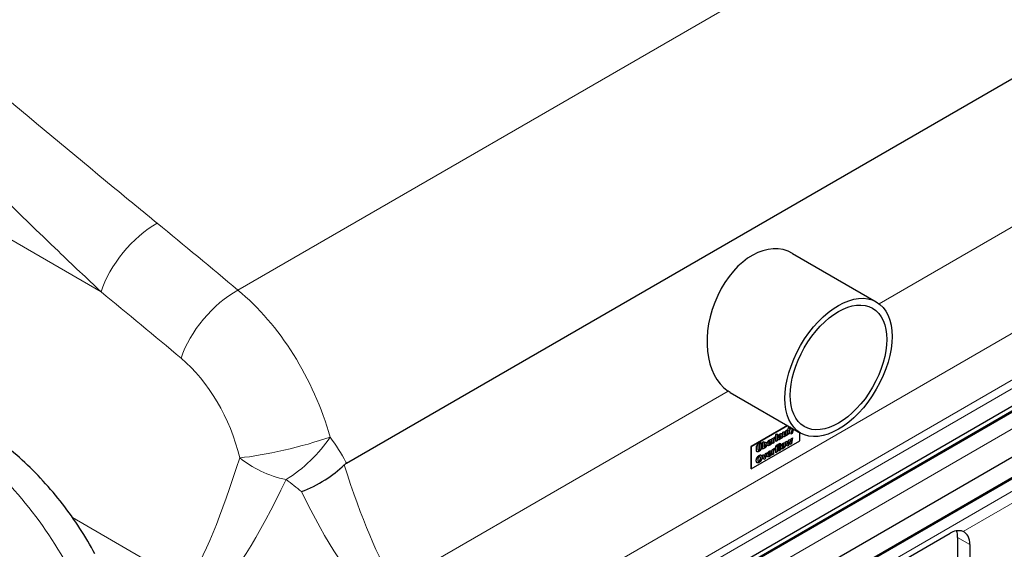
# Model space of a CAD drawing. Units: millimetres. Extents: x 0 to 89523, y -3276 to 11880.
# Drawn here: x 4047 to 4762, y 5209 to 5593 of the extents above; entities that cross this region are included whole.
import ezdxf

# ---------------------------------------------------------------- set-up
doc = ezdxf.new("R2010")
doc.units = ezdxf.units.MM
doc.header["$LTSCALE"] = 40
doc.layers.add('Sichtbar (ISO)', color=7, linetype='Continuous', lineweight=25)
doc.layers.add('Tangential', color=7, linetype='Continuous', lineweight=9, true_color=0xbfbfbf)

msp = doc.modelspace()

# ---------------------------------------------------------------- linework, layer by layer
at = {"layer": 'Sichtbar (ISO)'}
for p, q in [((4284.59, 5271.3), (4868.51, 5608.43)), ((4608.58, 5423.49), (4669.36, 5388.39)), ((4318.9, 5053.45), (4867.39, 5370.12)), ((4323.35, 5052.64), (4872.39, 5369.63)), ((4323.35, 5051.82), (4872.39, 5368.81)), ((4325.1, 5020.1), (4874.15, 5337.09)), ((4323.35, 5004.26), (4872.39, 5321.25)), ((4563.27, 5322.63), (4614.36, 5293.13)), ((4323.35, 5003.44), (4872.39, 5320.43)), ((4578.44, 5283.48), (4604.76, 5298.68)), ((4604.83, 5298.64), (4578.51, 5283.44)), ((4596.35, 5292.07), (4597.35, 5292.65)), ((4596.35, 5286.96), (4596.35, 5292.07)), ((4597.28, 5292.61), (4597.28, 5287.57)), ((4597.35, 5292.65), (4597.35, 5287.53)), ((4600.8, 5292.11), (4600.8, 5289.6)), ((4600.86, 5292.08), (4600.86, 5289.56)), ((4601.58, 5293.67), (4602.58, 5294.25)), ((4601.58, 5291.27), (4601.58, 5293.67)), ((4602.52, 5294.22), (4602.52, 5292.45)), ((4602.58, 5294.25), (4602.58, 5292.42)), ((4603.58, 5294.83), (4604.57, 5295.4)), ((4603.58, 5292.21), (4603.58, 5294.83)), ((4604.51, 5295.36), (4604.51, 5291.74)), ((4604.57, 5295.4), (4604.57, 5291.71)), ((4605.01, 5295.66), (4605.41, 5295.89)), ((4605.01, 5294.85), (4605.01, 5295.66)), ((4605.35, 5295.12), (4605.01, 5294.93)), ((4605.41, 5295.08), (4605.01, 5294.85)), ((4605.35, 5295.12), (4605.41, 5295.08)), ((4605.41, 5295.89), (4605.41, 5295.99)), ((4605.41, 5292.19), (4605.41, 5295.08)), ((4606.35, 5292.8), (4605.41, 5292.26)), ((4606.41, 5292.77), (4605.41, 5292.19)), ((4606.31, 5296.51), (4606.31, 5296.48)), ((4606.31, 5296.48), (4606.38, 5296.44)), ((4607.11, 5296.13), (4606.35, 5295.7)), ((4606.35, 5295.7), (4606.35, 5292.8)), ((4606.35, 5295.7), (4606.41, 5295.66)), ((4606.35, 5292.8), (4606.41, 5292.77)), ((4606.38, 5296.44), (4607.17, 5296.9)), ((4606.38, 5296.47), (4606.38, 5296.44)), ((4607.17, 5296.1), (4606.41, 5295.66)), ((4606.41, 5295.66), (4606.41, 5292.77)), ((4607.11, 5296.86), (4607.11, 5296.13)), ((4607.11, 5296.13), (4607.17, 5296.1)), ((4607.17, 5296.9), (4607.17, 5296.1)), ((4607.52, 5292.34), (4608.51, 5296.51)), ((4608.34, 5292.82), (4607.52, 5292.34)), ((4608.28, 5292.85), (4607.54, 5292.43)), ((4609.07, 5296.19), (4608.28, 5292.85)), ((4608.28, 5292.85), (4608.34, 5292.82)), ((4609.13, 5296.15), (4608.34, 5292.82)), ((4613.86, 5287.53), (4613.86, 5293.42)), ((4578.51, 5267.11), (4613.86, 5287.53)), ((4583.01, 5285.6), (4583.83, 5286.07)), ((4583.01, 5284.7), (4583.01, 5285.6)), ((4583.76, 5285.21), (4583.01, 5284.78)), ((4583.83, 5285.17), (4583.01, 5284.7)), ((4583.76, 5286.03), (4583.76, 5285.21)), ((4583.76, 5285.21), (4583.83, 5285.17)), ((4583.83, 5286.07), (4583.83, 5285.17)), ((4584.38, 5286.39), (4585.2, 5286.86)), ((4584.38, 5285.49), (4584.38, 5286.39)), ((4585.14, 5286), (4584.38, 5285.57)), ((4585.2, 5285.97), (4584.38, 5285.49)), ((4584.84, 5285.21), (4585.91, 5285.83)), ((4584.84, 5282.16), (4584.84, 5285.21)), ((4585.14, 5286.83), (4585.14, 5286)), ((4585.14, 5286), (4585.2, 5285.97)), ((4585.2, 5286.86), (4585.2, 5285.97)), ((4585.84, 5285.79), (4585.84, 5282.74)), ((4585.91, 5285.83), (4585.91, 5282.7)), ((4586.67, 5286.48), (4587.67, 5287.06)), ((4586.67, 5281.37), (4586.67, 5286.48)), ((4587.6, 5287.02), (4587.6, 5285.29)), ((4587.6, 5285.29), (4587.67, 5285.25)), ((4587.67, 5287.06), (4587.67, 5285.25)), ((4588.52, 5285.24), (4588.59, 5285.21)), ((4593.24, 5286.86), (4591.05, 5285.6)), ((4591.05, 5286.29), (4591.11, 5286.26)), ((4591.05, 5285.6), (4591.12, 5285.56)), ((4591.11, 5286.26), (4592.32, 5286.96)), ((4593.31, 5286.83), (4591.12, 5285.56)), ((4591.27, 5285.11), (4591.33, 5285.07)), ((4592.09, 5287.48), (4592.15, 5287.45)), ((4592.68, 5284.92), (4592.75, 5284.88)), ((4593.14, 5286.26), (4593.25, 5286.33)), ((4593.18, 5286.29), (4593.18, 5285.41)), ((4593.18, 5285.41), (4593.25, 5285.37)), ((4593.24, 5287.28), (4593.24, 5286.86)), ((4593.24, 5286.86), (4593.31, 5286.83)), ((4593.25, 5286.33), (4593.25, 5285.37)), ((4593.31, 5287.24), (4593.31, 5286.83)), ((4593.82, 5289.19), (4594.82, 5289.77)), ((4593.82, 5285.5), (4593.82, 5289.19)), ((4594.75, 5286.11), (4593.82, 5285.57)), ((4594.82, 5286.07), (4593.82, 5285.5)), ((4594.75, 5289.73), (4594.75, 5289.27)), ((4594.75, 5289.27), (4594.82, 5289.24)), ((4594.75, 5288.58), (4594.75, 5286.11)), ((4594.75, 5288.58), (4594.82, 5288.55)), ((4594.75, 5286.11), (4594.82, 5286.07)), ((4594.82, 5289.77), (4594.82, 5289.24)), ((4594.82, 5288.55), (4594.82, 5286.07)), ((4595.9, 5289.38), (4595.82, 5289.33)), ((4595.82, 5289.33), (4595.89, 5289.29)), ((4595.97, 5289.34), (4595.89, 5289.29)), ((4595.9, 5290.4), (4595.9, 5289.38)), ((4595.9, 5289.38), (4595.97, 5289.34)), ((4595.97, 5290.43), (4595.97, 5289.34)), ((4597.28, 5287.57), (4596.35, 5287.03)), ((4597.35, 5287.53), (4596.35, 5286.96)), ((4597.28, 5287.57), (4597.35, 5287.53)), ((4598.14, 5290.71), (4598.14, 5291.61)), ((4598.16, 5290.8), (4598.14, 5290.79)), ((4598.22, 5290.76), (4598.14, 5290.71)), ((4598.16, 5290.8), (4598.22, 5290.76)), ((4598.2, 5285.06), (4598.2, 5284.28)), ((4598.27, 5285.08), (4598.27, 5284.25)), ((4598.45, 5285.22), (4599.45, 5285.8)), ((4598.45, 5280.11), (4598.45, 5285.22)), ((4598.9, 5289.34), (4598.97, 5289.3)), ((4599.09, 5290.21), (4599.16, 5290.17)), ((4599.39, 5285.76), (4599.39, 5280.72)), ((4599.41, 5288.85), (4599.47, 5288.81)), ((4599.45, 5285.8), (4599.45, 5280.68)), ((4599.71, 5291.76), (4599.77, 5291.73)), ((4599.81, 5290.76), (4599.87, 5290.72)), ((4599.81, 5289.42), (4599.87, 5289.38)), ((4599.87, 5289.96), (4599.87, 5290.72)), ((4600.8, 5289.6), (4599.87, 5289.07)), ((4600.86, 5289.56), (4599.87, 5288.99)), ((4599.87, 5288.99), (4599.87, 5289.38)), ((4599.88, 5291.42), (4599.88, 5291.44)), ((4600.8, 5289.6), (4600.86, 5289.56)), ((4601.96, 5285.03), (4602.03, 5284.99)), ((4602.59, 5291.72), (4602.66, 5291.69)), ((4602.66, 5291.65), (4602.72, 5291.61)), ((4603.47, 5286.7), (4604.52, 5287.31)), ((4604.4, 5283.54), (4603.47, 5286.7)), ((4603.51, 5291.58), (4603.58, 5291.54)), ((4604.51, 5291.74), (4603.58, 5291.2)), ((4604.57, 5291.71), (4603.58, 5291.13)), ((4603.58, 5291.13), (4603.58, 5291.54)), ((4604.47, 5287.28), (4604.95, 5285.18)), ((4604.51, 5291.74), (4604.57, 5291.71)), ((4604.52, 5287.31), (4605.01, 5285.14)), ((4604.95, 5285.18), (4605.01, 5285.14)), ((4605.01, 5285.14), (4605.62, 5287.94)), ((4605.96, 5286.9), (4605.4, 5284.19)), ((4606.02, 5286.87), (4605.46, 5284.15)), ((4605.62, 5287.94), (4606.5, 5288.45)), ((4605.96, 5286.9), (4606.02, 5286.87)), ((4606.59, 5284.8), (4606.02, 5286.87)), ((4606.46, 5288.42), (4607.01, 5286.37)), ((4606.5, 5288.45), (4607.07, 5286.33)), ((4607.58, 5285.45), (4606.57, 5284.87)), ((4607.65, 5285.41), (4606.59, 5284.8)), ((4607.01, 5286.37), (4607.07, 5286.33)), ((4607.07, 5286.33), (4607.56, 5289.06)), ((4607.56, 5289.06), (4608.58, 5289.65)), ((4608.5, 5289.6), (4607.58, 5285.45)), ((4607.58, 5285.45), (4607.65, 5285.41)), ((4608.58, 5289.65), (4607.65, 5285.41)), ((4578.51, 5283.44), (4578.44, 5283.48)), ((4578.44, 5267.15), (4578.44, 5283.48)), ((4578.51, 5283.44), (4578.51, 5267.11)), ((4582.35, 5283.78), (4583.42, 5284.39)), ((4582.35, 5280.65), (4582.35, 5283.78)), ((4583.36, 5284.35), (4583.36, 5281.37)), ((4583.42, 5284.39), (4583.42, 5281.33)), ((4583.56, 5280.67), (4583.63, 5280.64)), ((4587.56, 5281.96), (4586.67, 5281.44)), ((4587.62, 5281.92), (4586.67, 5281.37)), ((4587.6, 5282.16), (4587.56, 5281.96)), ((4587.56, 5281.96), (4587.62, 5281.92)), ((4587.6, 5284.68), (4587.67, 5284.64)), ((4587.6, 5284.68), (4587.6, 5282.83)), ((4587.6, 5282.83), (4587.67, 5282.79)), ((4587.6, 5282.16), (4587.67, 5282.13)), ((4587.67, 5282.13), (4587.62, 5281.92)), ((4587.67, 5284.64), (4587.67, 5282.79)), ((4588.17, 5275.42), (4588.82, 5278.24)), ((4589.76, 5278.78), (4588.63, 5274.51)), ((4589.84, 5278.83), (4588.7, 5274.47)), ((4588.82, 5278.24), (4589.84, 5278.83)), ((4590.92, 5278.15), (4590.99, 5278.12)), ((4593.12, 5278.73), (4590.93, 5277.46)), ((4590.99, 5278.12), (4592.2, 5278.82)), ((4593.18, 5278.69), (4590.99, 5277.42)), ((4591.96, 5279.34), (4592.02, 5279.31)), ((4593.01, 5278.12), (4593.12, 5278.19)), ((4593.06, 5278.15), (4593.06, 5277.27)), ((4593.12, 5279.14), (4593.12, 5278.73)), ((4593.12, 5278.73), (4593.18, 5278.69)), ((4593.12, 5278.19), (4593.12, 5277.23)), ((4593.18, 5279.11), (4593.18, 5278.69)), ((4593.69, 5281.05), (4594.69, 5281.63)), ((4593.69, 5277.36), (4593.69, 5281.05)), ((4594.63, 5277.97), (4593.69, 5277.43)), ((4594.69, 5277.93), (4593.69, 5277.36)), ((4594.63, 5281.59), (4594.63, 5281.13)), ((4594.63, 5281.13), (4594.69, 5281.1)), ((4594.63, 5280.44), (4594.63, 5277.97)), ((4594.63, 5280.44), (4594.69, 5280.41)), ((4594.63, 5277.97), (4594.69, 5277.93)), ((4594.69, 5281.63), (4594.69, 5281.1)), ((4594.69, 5280.41), (4594.69, 5277.93)), ((4595.78, 5281.24), (4595.69, 5281.19)), ((4595.69, 5281.19), (4595.76, 5281.15)), ((4595.84, 5281.2), (4595.76, 5281.15)), ((4595.78, 5282.26), (4595.78, 5281.24)), ((4595.78, 5281.24), (4595.84, 5281.2)), ((4595.84, 5282.29), (4595.84, 5281.2)), ((4595.9, 5282.33), (4596.3, 5282.56)), ((4595.9, 5281.53), (4595.9, 5282.33)), ((4596.23, 5281.79), (4595.9, 5281.6)), ((4596.3, 5281.76), (4595.9, 5281.53)), ((4596.23, 5281.79), (4596.3, 5281.76)), ((4596.3, 5282.56), (4596.3, 5282.66)), ((4596.3, 5278.86), (4596.3, 5281.76)), ((4597.23, 5279.47), (4596.3, 5278.93)), ((4597.3, 5279.44), (4596.3, 5278.86)), ((4597.2, 5283.18), (4597.2, 5283.15)), ((4597.2, 5283.15), (4597.26, 5283.11)), ((4597.99, 5282.81), (4597.23, 5282.37)), ((4597.23, 5282.37), (4597.23, 5279.47)), ((4597.23, 5282.37), (4597.3, 5282.33)), ((4597.23, 5279.47), (4597.3, 5279.44)), ((4597.26, 5283.11), (4598.06, 5283.57)), ((4597.26, 5283.14), (4597.26, 5283.11)), ((4598.06, 5282.77), (4597.3, 5282.33)), ((4597.3, 5282.33), (4597.3, 5279.44)), ((4597.99, 5283.53), (4597.99, 5282.81)), ((4597.99, 5282.81), (4598.06, 5282.77)), ((4598.06, 5283.57), (4598.06, 5282.77)), ((4598.2, 5284.28), (4598.13, 5284.24)), ((4598.13, 5284.24), (4598.19, 5284.2)), ((4598.27, 5284.25), (4598.19, 5284.2)), ((4598.2, 5284.28), (4598.27, 5284.25)), ((4599.39, 5280.72), (4598.45, 5280.18)), ((4599.45, 5280.68), (4598.45, 5280.11)), ((4599.39, 5280.72), (4599.45, 5280.68)), ((4601.13, 5284.48), (4601.19, 5284.44)), ((4601.17, 5282.63), (4601.23, 5282.59)), ((4605.4, 5284.19), (4604.38, 5283.6)), ((4605.46, 5284.15), (4604.4, 5283.54)), ((4605.4, 5284.19), (4605.46, 5284.15)), ((4583.5, 5275.25), (4583.56, 5275.21)), ((4583.58, 5272.68), (4583.64, 5272.64)), ((4584.74, 5276.07), (4584.8, 5276.04)), ((4586.47, 5276.88), (4587.52, 5277.49)), ((4587.61, 5273.84), (4586.47, 5276.88)), ((4587.47, 5277.46), (4588.11, 5275.46)), ((4587.52, 5277.49), (4588.17, 5275.42)), ((4588.63, 5274.51), (4587.58, 5273.9)), ((4588.7, 5274.47), (4587.61, 5273.84)), ((4588.11, 5275.46), (4588.17, 5275.42)), ((4588.63, 5274.51), (4588.7, 5274.47)), ((4590.93, 5277.46), (4590.99, 5277.42)), ((4591.14, 5276.97), (4591.2, 5276.93)), ((4592.56, 5276.78), (4592.62, 5276.75)), ((4593.06, 5277.27), (4593.12, 5277.23)), ((4578.51, 5267.11), (4578.44, 5267.15)), ((4468.35, 5073.52), (4722.91, 5220.49)), ((4728.42, 5217.31), (4728.42, 5143.82)), ((4737.32, 5212.16), (4737.32, 5138.68))]:
    msp.add_line(p, q, dxfattribs=at)
for centre, major_axis, ratio, start_param, end_param in [((4585.93, 5373.06), (18.5, 52.35), 0.666532, 6.159839, 9.251964), ((4714.27, 5209.14), (10, 17.32), 0.57735, 5.497787, 5.830535), ((4723.18, 5204), (10, 17.32), 0.57735, 5.497787, 6.363237)]:
    msp.add_ellipse(centre, major_axis=major_axis, ratio=ratio, start_param=start_param, end_param=end_param, dxfattribs=at)
for major_axis in [(-27.5, -47.63), (24.8, 42.95)]:
    msp.add_ellipse((4641.86, 5340.76), major_axis=major_axis, ratio=0.57735, dxfattribs=at)
for points, degree in [([(4563.27, 5322.63), (4562.74, 5322.94), (4562.21, 5323.27), (4561.7, 5323.61)], 3), ([(4598.14, 5291.61), (4598.29, 5291.74), (4598.95, 5292.25), (4599.28, 5292.45)], 2), ([(4599.28, 5292.45), (4600.11, 5292.93), (4600.86, 5292.73), (4600.86, 5292.08)], 2), ([(4600.56, 5292.8), (4600.8, 5292.63), (4600.8, 5292.11)], 2), ([(4602.52, 5292.45), (4602.52, 5292.17), (4602.54, 5291.82), (4602.59, 5291.72)], 2), ([(4602.58, 5292.42), (4602.58, 5292.13), (4602.61, 5291.78), (4602.66, 5291.69)], 2), ([(4603.06, 5291.69), (4603.17, 5291.75), (4603.46, 5292.03), (4603.58, 5292.21)], 2), ([(4606.83, 5297.42), (4606.53, 5297.24), (4606.31, 5296.86), (4606.31, 5296.51)], 2), ([(4606.9, 5297.38), (4606.6, 5297.2), (4606.38, 5296.82), (4606.38, 5296.47)], 2), ([(4606.89, 5297.45), (4606.86, 5297.43), (4606.83, 5297.42)], 2), ([(4606.95, 5297.41), (4606.93, 5297.39), (4606.9, 5297.38)], 2), ([(4588.13, 5285.18), (4587.99, 5285.1), (4587.73, 5284.85), (4587.6, 5284.68)], 2), ([(4587.67, 5285.25), (4587.89, 5285.6), (4588.34, 5286.13), (4588.64, 5286.3)], 2), ([(4588.19, 5285.14), (4588.06, 5285.07), (4587.79, 5284.82), (4587.67, 5284.64)], 2), ([(4588.52, 5285.24), (4588.38, 5285.33), (4588.13, 5285.18)], 2), ([(4588.78, 5284.46), (4588.78, 5285.01), (4588.49, 5285.32), (4588.19, 5285.14)], 2), ([(4589.74, 5285.11), (4589.74, 5284.23), (4588.97, 5282.7), (4588.39, 5282.36)], 2), ([(4589.8, 5285.08), (4589.8, 5284.19), (4589.03, 5282.66), (4588.46, 5282.33)], 2), ([(4588.64, 5286.3), (4589.2, 5286.62), (4589.8, 5285.97), (4589.8, 5285.08)], 2), ([(4590.12, 5285.19), (4590.12, 5286.09), (4591.02, 5287.69), (4591.83, 5288.16)], 2), ([(4591.99, 5284.34), (4591.09, 5283.82), (4590.12, 5284.26), (4590.12, 5285.19)], 2), ([(4591.69, 5287.41), (4591.4, 5287.24), (4591.07, 5286.65), (4591.05, 5286.29)], 2), ([(4591.75, 5287.38), (4591.46, 5287.21), (4591.13, 5286.61), (4591.11, 5286.26)], 2), ([(4591.12, 5285.56), (4591.13, 5285.31), (4591.29, 5285.07), (4591.42, 5285.04)], 2), ([(4591.42, 5285.04), (4591.55, 5285.01), (4591.89, 5285.12), (4592.1, 5285.24)], 2), ([(4592.09, 5287.48), (4591.95, 5287.56), (4591.69, 5287.41)], 2), ([(4592.32, 5286.96), (4592.32, 5287.32), (4592.04, 5287.54), (4591.75, 5287.38)], 2), ([(4591.83, 5288.16), (4592.56, 5288.58), (4593.31, 5288.09), (4593.31, 5287.24)], 2), ([(4592.68, 5284.92), (4592.52, 5284.78), (4592.18, 5284.52), (4591.93, 5284.38)], 2), ([(4592.75, 5284.88), (4592.59, 5284.74), (4592.24, 5284.49), (4591.99, 5284.34)], 2), ([(4592.1, 5285.24), (4592.27, 5285.34), (4592.61, 5285.62), (4592.75, 5285.77)], 2), ([(4593.18, 5285.41), (4593.06, 5285.28), (4592.86, 5285.07), (4592.68, 5284.92)], 2), ([(4592.75, 5285.77), (4592.87, 5285.9), (4593.08, 5286.17), (4593.14, 5286.26)], 2), ([(4593.25, 5285.37), (4593.12, 5285.25), (4592.93, 5285.04), (4592.75, 5284.88)], 2), ([(4592.88, 5288.37), (4593.24, 5288.12), (4593.24, 5287.28)], 2), ([(4595.42, 5289.14), (4595.26, 5289.05), (4594.91, 5288.75), (4594.75, 5288.58)], 2), ([(4594.82, 5289.24), (4594.89, 5289.35), (4595.13, 5289.71), (4595.23, 5289.83)], 2), ([(4595.48, 5289.11), (4595.33, 5289.02), (4594.98, 5288.71), (4594.82, 5288.55)], 2), ([(4595.23, 5289.83), (4595.34, 5289.97), (4595.62, 5290.25), (4595.75, 5290.32)], 2), ([(4595.82, 5289.33), (4595.76, 5289.32), (4595.55, 5289.22), (4595.42, 5289.14)], 2), ([(4595.89, 5289.29), (4595.83, 5289.28), (4595.61, 5289.18), (4595.48, 5289.11)], 2), ([(4595.75, 5290.32), (4595.8, 5290.35), (4595.92, 5290.41), (4595.97, 5290.43)], 2), ([(4597.54, 5284.73), (4597.76, 5284.85), (4598.13, 5285.03), (4598.27, 5285.08)], 2), ([(4597.87, 5288.89), (4597.87, 5289.3), (4598.15, 5289.98), (4598.42, 5290.28)], 2), ([(4598.86, 5288.3), (4598.43, 5288.06), (4597.87, 5288.39), (4597.87, 5288.89)], 2), ([(4598.79, 5288.34), (4598.4, 5288.11), (4598.13, 5288.24)], 2), ([(4599.03, 5291.57), (4598.86, 5291.46), (4598.38, 5291.04), (4598.16, 5290.8)], 2), ([(4599.1, 5291.53), (4598.92, 5291.43), (4598.45, 5291.01), (4598.22, 5290.76)], 2), ([(4598.42, 5290.28), (4598.69, 5290.59), (4599.45, 5291.14), (4599.88, 5291.42)], 2), ([(4599.41, 5288.85), (4599.27, 5288.7), (4599.02, 5288.47), (4598.79, 5288.34)], 2), ([(4599.09, 5290.21), (4598.96, 5290.08), (4598.81, 5289.78), (4598.81, 5289.61)], 2), ([(4598.81, 5289.61), (4598.81, 5289.39), (4598.9, 5289.34)], 2), ([(4599.47, 5288.81), (4599.34, 5288.66), (4599.08, 5288.44), (4598.86, 5288.3)], 2), ([(4599.16, 5290.17), (4599.02, 5290.04), (4598.88, 5289.75), (4598.88, 5289.57)], 2), ([(4598.88, 5289.57), (4598.88, 5289.31), (4599.12, 5289.26), (4599.36, 5289.4)], 2), ([(4599.81, 5290.76), (4599.56, 5290.58), (4599.24, 5290.36), (4599.09, 5290.21)], 2), ([(4599.88, 5291.44), (4599.88, 5291.75), (4599.49, 5291.75), (4599.1, 5291.53)], 2), ([(4599.87, 5290.72), (4599.62, 5290.55), (4599.31, 5290.32), (4599.16, 5290.17)], 2), ([(4599.36, 5289.4), (4599.49, 5289.47), (4599.76, 5289.77), (4599.87, 5289.96)], 2), ([(4599.81, 5289.42), (4599.71, 5289.26), (4599.55, 5289.01), (4599.41, 5288.85)], 2), ([(4599.87, 5289.38), (4599.77, 5289.23), (4599.61, 5288.97), (4599.47, 5288.81)], 2), ([(4599.98, 5282.83), (4599.98, 5283.75), (4600.85, 5285.3), (4601.63, 5285.75)], 2), ([(4601.57, 5284.96), (4601.43, 5284.88), (4601.22, 5284.66), (4601.13, 5284.48)], 2), ([(4601.63, 5284.93), (4601.5, 5284.85), (4601.28, 5284.63), (4601.19, 5284.44)], 2), ([(4602.59, 5290.45), (4602.11, 5290.18), (4601.58, 5290.57), (4601.58, 5291.27)], 2), ([(4601.63, 5285.75), (4602.42, 5286.21), (4603.28, 5285.66), (4603.28, 5284.74)], 2), ([(4602.09, 5284.94), (4602, 5285.03), (4601.78, 5285.01), (4601.63, 5284.93)], 2), ([(4602.52, 5290.49), (4602.11, 5290.25), (4601.85, 5290.37)], 2), ([(4602.26, 5284.14), (4602.26, 5284.47), (4602.17, 5284.86), (4602.09, 5284.94)], 2), ([(4603.51, 5291.58), (4603.26, 5291.18), (4602.82, 5290.66), (4602.52, 5290.49)], 2), ([(4602.59, 5291.72), (4602.62, 5291.67), (4602.66, 5291.65)], 2), ([(4603.58, 5291.54), (4603.32, 5291.14), (4602.89, 5290.63), (4602.59, 5290.45)], 2), ([(4602.66, 5291.69), (4602.7, 5291.6), (4602.89, 5291.59), (4603.06, 5291.69)], 2), ([(4602.8, 5285.96), (4603.22, 5285.69), (4603.22, 5284.78)], 2), ([(4584.13, 5279.8), (4583.27, 5279.3), (4582.35, 5279.73), (4582.35, 5280.65)], 2), ([(4583.42, 5281.33), (4583.42, 5280.82), (4583.75, 5280.51), (4584.13, 5280.73)], 2), ([(4585.84, 5282.74), (4585.84, 5281.83), (4584.95, 5280.34), (4584.07, 5279.84)], 2), ([(4585.91, 5282.7), (4585.91, 5281.8), (4585.01, 5280.31), (4584.13, 5279.8)], 2), ([(4584.13, 5280.73), (4584.5, 5280.94), (4584.84, 5281.62), (4584.84, 5282.16)], 2), ([(4588.39, 5282.36), (4588.16, 5282.23), (4587.8, 5282.15), (4587.6, 5282.16)], 2), ([(4587.67, 5282.79), (4587.76, 5282.8), (4587.97, 5282.89), (4588.07, 5282.95)], 2), ([(4588.46, 5282.33), (4588.22, 5282.19), (4587.86, 5282.11), (4587.67, 5282.13)], 2), ([(4588.07, 5282.95), (4588.43, 5283.15), (4588.78, 5283.91), (4588.78, 5284.46)], 2), ([(4589.99, 5277.05), (4589.99, 5277.95), (4590.89, 5279.55), (4591.7, 5280.02)], 2), ([(4591.56, 5279.27), (4591.27, 5279.1), (4590.94, 5278.51), (4590.92, 5278.15)], 2), ([(4591.63, 5279.24), (4591.33, 5279.07), (4591, 5278.47), (4590.99, 5278.12)], 2), ([(4591.96, 5279.34), (4591.82, 5279.42), (4591.56, 5279.27)], 2), ([(4592.2, 5278.82), (4592.19, 5279.18), (4591.91, 5279.4), (4591.63, 5279.24)], 2), ([(4591.7, 5280.02), (4592.44, 5280.44), (4593.18, 5279.95), (4593.18, 5279.11)], 2), ([(4592.62, 5277.63), (4592.74, 5277.77), (4592.95, 5278.03), (4593.01, 5278.12)], 2), ([(4592.75, 5280.23), (4593.12, 5279.99), (4593.12, 5279.14)], 2), ([(4595.29, 5281), (4595.13, 5280.91), (4594.79, 5280.61), (4594.63, 5280.44)], 2), ([(4594.69, 5281.1), (4594.76, 5281.21), (4595, 5281.57), (4595.1, 5281.69)], 2), ([(4595.35, 5280.97), (4595.2, 5280.88), (4594.85, 5280.57), (4594.69, 5280.41)], 2), ([(4595.1, 5281.69), (4595.21, 5281.83), (4595.5, 5282.11), (4595.62, 5282.18)], 2), ([(4595.69, 5281.19), (4595.64, 5281.18), (4595.42, 5281.08), (4595.29, 5281)], 2), ([(4595.76, 5281.15), (4595.7, 5281.14), (4595.48, 5281.04), (4595.35, 5280.97)], 2), ([(4595.62, 5282.18), (4595.67, 5282.21), (4595.79, 5282.27), (4595.84, 5282.29)], 2), ([(4596.3, 5282.66), (4596.3, 5283.34), (4596.91, 5284.37), (4597.54, 5284.73)], 2), ([(4597.72, 5284.09), (4597.42, 5283.91), (4597.2, 5283.53), (4597.2, 5283.18)], 2), ([(4597.78, 5284.05), (4597.48, 5283.88), (4597.26, 5283.49), (4597.26, 5283.14)], 2), ([(4598.13, 5284.24), (4598.07, 5284.23), (4597.83, 5284.15), (4597.72, 5284.09)], 2), ([(4598.19, 5284.2), (4598.13, 5284.19), (4597.89, 5284.11), (4597.78, 5284.05)], 2), ([(4601.63, 5281.83), (4600.85, 5281.37), (4599.98, 5281.92), (4599.98, 5282.83)], 2), ([(4601.57, 5281.86), (4600.83, 5281.44), (4600.4, 5281.65)], 2), ([(4601.13, 5284.48), (4601.04, 5284.3), (4600.94, 5283.79), (4600.94, 5283.45)], 2), ([(4600.94, 5283.45), (4600.94, 5283.11), (4601.03, 5282.75), (4601.11, 5282.67)], 2), ([(4601.19, 5284.44), (4601.1, 5284.26), (4601, 5283.76), (4601, 5283.41)], 2), ([(4601, 5283.41), (4601, 5283.08), (4601.1, 5282.72), (4601.18, 5282.63)], 2), ([(4601.11, 5282.67), (4601.14, 5282.65), (4601.17, 5282.63)], 2), ([(4601.18, 5282.63), (4601.26, 5282.55), (4601.5, 5282.57), (4601.64, 5282.66)], 2), ([(4603.22, 5284.78), (4603.22, 5283.86), (4602.36, 5282.32), (4601.57, 5281.86)], 2), ([(4603.28, 5284.74), (4603.28, 5283.83), (4602.42, 5282.28), (4601.63, 5281.83)], 2), ([(4601.64, 5282.66), (4601.76, 5282.73), (4602.01, 5282.99), (4602.08, 5283.15)], 2), ([(4602.08, 5283.15), (4602.17, 5283.34), (4602.26, 5283.79), (4602.26, 5284.14)], 2), ([(4282.89, 5270), (4283.43, 5270.53), (4284, 5270.96), (4284.59, 5271.3)], 3), ([(4582.17, 5273.15), (4582.17, 5274.33), (4583.26, 5276.34), (4584.22, 5276.89)], 2), ([(4584.22, 5271.78), (4583.26, 5271.23), (4582.17, 5271.98), (4582.17, 5273.15)], 2), ([(4584.16, 5271.82), (4583.27, 5271.31), (4582.74, 5271.59)], 2), ([(4583.5, 5275.25), (4583.37, 5274.99), (4583.2, 5274.26), (4583.2, 5273.82)], 2), ([(4583.2, 5273.82), (4583.2, 5273.37), (4583.36, 5272.87), (4583.49, 5272.74)], 2), ([(4583.56, 5275.21), (4583.43, 5274.95), (4583.27, 5274.22), (4583.27, 5273.79)], 2), ([(4583.27, 5273.79), (4583.27, 5273.33), (4583.42, 5272.83), (4583.56, 5272.7)], 2), ([(4583.49, 5272.74), (4583.53, 5272.7), (4583.58, 5272.68)], 2), ([(4584.16, 5276), (4583.96, 5275.89), (4583.64, 5275.54), (4583.5, 5275.25)], 2), ([(4584.22, 5275.97), (4584.03, 5275.85), (4583.71, 5275.51), (4583.56, 5275.21)], 2), ([(4583.56, 5272.7), (4583.69, 5272.58), (4584.04, 5272.6), (4584.22, 5272.71)], 2), ([(4586.21, 5275.56), (4586.21, 5274.37), (4585.11, 5272.37), (4584.16, 5271.82)], 2), ([(4584.22, 5276.89), (4585.18, 5277.44), (4586.28, 5276.71), (4586.28, 5275.52)], 2), ([(4584.89, 5275.97), (4584.75, 5276.1), (4584.41, 5276.07), (4584.22, 5275.97)], 2), ([(4586.28, 5275.52), (4586.28, 5274.33), (4585.18, 5272.34), (4584.22, 5271.78)], 2), ([(4584.22, 5272.71), (4584.41, 5272.82), (4584.76, 5273.21), (4584.89, 5273.48)], 2), ([(4585.18, 5274.89), (4585.18, 5275.33), (4585.02, 5275.86), (4584.89, 5275.97)], 2), ([(4584.89, 5273.48), (4585.03, 5273.78), (4585.18, 5274.43), (4585.18, 5274.89)], 2), ([(4591.87, 5276.2), (4590.96, 5275.68), (4589.99, 5276.12), (4589.99, 5277.05)], 2), ([(4590.99, 5277.42), (4591, 5277.17), (4591.17, 5276.93), (4591.3, 5276.9)], 2), ([(4591.3, 5276.9), (4591.42, 5276.87), (4591.77, 5276.98), (4591.97, 5277.1)], 2), ([(4592.56, 5276.78), (4592.39, 5276.64), (4592.05, 5276.38), (4591.8, 5276.24)], 2), ([(4592.62, 5276.75), (4592.46, 5276.6), (4592.11, 5276.35), (4591.87, 5276.2)], 2), ([(4591.97, 5277.1), (4592.14, 5277.2), (4592.48, 5277.48), (4592.62, 5277.63)], 2), ([(4593.06, 5277.27), (4592.93, 5277.14), (4592.73, 5276.93), (4592.56, 5276.78)], 2), ([(4593.12, 5277.23), (4593, 5277.11), (4592.8, 5276.9), (4592.62, 5276.75)], 2)]:
    msp.add_open_spline(points, degree=degree, dxfattribs=at)
for points, degree, knots in [([(4605.41, 5295.99), (4605.41, 5296.66), (4605.93, 5297.52), (4606.28, 5297.8)], 2, [0, 0, 0, 1, 1.670738, 1.670738, 1.670738]), ([(4101.83, 5205.43), (4098.47, 5211.72), (4094.8, 5217.93), (4086.91, 5230.05), (4082.69, 5235.98), (4073.78, 5247.46), (4069.09, 5253.02), (4059.32, 5263.66), (4054.23, 5268.74), (4043.72, 5278.34), (4038.3, 5282.86), (4032.71, 5287.05)], 3, [-1.0627617, -1.0627617, -1.0627617, -1.0627617, -0.8871511, -0.8871511, -0.7115406, -0.7115406, -0.53593, -0.53593, -0.3603194, -0.3603194, -0.1847089, -0.1847089, -0.1847089, -0.1847089]), ([(4589.34, 5286.41), (4589.39, 5286.38), (4589.74, 5286.01), (4589.74, 5285.11)], 2, [0.854154, 0.854154, 0.854154, 1, 2, 2, 2]), ([(4591.05, 5285.6), (4591.07, 5285.35), (4591.2, 5285.15), (4591.27, 5285.11)], 2, [0, 0, 0, 1, 1.619048, 1.619048, 1.619048]), ([(4599.71, 5291.76), (4599.67, 5291.79), (4599.43, 5291.79), (4599.03, 5291.57)], 2, [0.736842, 0.736842, 0.736842, 1, 2, 2, 2]), ([(4601.96, 5285.03), (4601.9, 5285.06), (4601.71, 5285.05), (4601.57, 5284.96)], 2, [0.321429, 0.321429, 0.321429, 1, 2, 2, 2]), ([(4584.07, 5279.84), (4583.21, 5279.34), (4582.74, 5279.56), (4582.73, 5279.56)], 2, [0, 0, 0, 1, 1.020293, 1.020293, 1.020293]), ([(4583.36, 5281.37), (4583.36, 5280.86), (4583.54, 5280.69), (4583.56, 5280.67)], 2, [0, 0, 0, 1, 1.116466, 1.116466, 1.116466]), ([(4591.93, 5284.38), (4591.02, 5283.86), (4590.53, 5284.08), (4590.52, 5284.09)], 2, [0, 0, 0, 1, 1.0236, 1.0236, 1.0236]), ([(4584.74, 5276.07), (4584.64, 5276.13), (4584.35, 5276.11), (4584.16, 5276)], 2, [0.3, 0.3, 0.3, 1, 2, 2, 2]), ([(4585.65, 5277.12), (4585.66, 5277.12), (4586.21, 5276.75), (4586.21, 5275.56)], 2, [0.986686, 0.986686, 0.986686, 1, 2, 2, 2]), ([(4591.8, 5276.24), (4590.9, 5275.72), (4590.4, 5275.94), (4590.39, 5275.95)], 2, [0, 0, 0, 1, 1.0236, 1.0236, 1.0236]), ([(4590.93, 5277.46), (4590.94, 5277.21), (4591.07, 5277.01), (4591.14, 5276.97)], 2, [0, 0, 0, 1, 1.619048, 1.619048, 1.619048]), ([(4251.78, 5250.61), (4251.79, 5250.62), (4251.8, 5250.62), (4257.75, 5252.85), (4263.59, 5255.73), (4274.19, 5262.39), (4278.9, 5266.07), (4282.89, 5270)], 3, [-0.003797, -0.003797, -0.003797, -0.003797, 0, 0, 1.93531, 1.93531, 3.791081, 3.791081, 3.791081, 3.791081]), ([(4732.35, 5221.73), (4731.99, 5221.87), (4731.62, 5221.99), (4730.09, 5222.35), (4728.69, 5222.39), (4725.78, 5221.86), (4724.27, 5221.27), (4722.91, 5220.49)], 3, [4.836497, 4.836497, 4.836497, 4.836497, 5.027867, 5.027867, 5.60553, 5.60553, 6.183194, 6.183194, 6.183194, 6.183194])]:
    msp.add_open_spline(points, degree=degree, knots=knots, dxfattribs=at)
at = {"layer": 'Tangential'}
for p, q in [((4106.36, 5395.52), (2732.7, 6188.6)), ((4787.04, 5732.49), (4205.69, 5396.85)), ((4861.95, 5496.96), (4671.46, 5386.98)), ((4350.18, 5124.4), (4841.62, 5408.13)), ((4334.6, 5075.24), (4855.19, 5375.8)), ((4841.62, 5374.26), (4350.18, 5090.52)), ((4321.53, 5038.48), (4870.57, 5355.47)), ((4561.7, 5323.61), (4319.11, 5183.55)), ((4334.6, 5000.7), (4855.19, 5301.26)), ((4600.8, 5292.11), (4600.86, 5292.08)), ((4602.52, 5292.45), (4602.58, 5292.42)), ((4606.31, 5296.51), (4606.38, 5296.47)), ((4606.83, 5297.42), (4606.9, 5297.38)), ((4588.13, 5285.18), (4588.19, 5285.14)), ((4589.74, 5285.11), (4589.8, 5285.08)), ((4591.69, 5287.41), (4591.75, 5287.38)), ((4593.24, 5287.28), (4593.31, 5287.24)), ((4595.42, 5289.14), (4595.48, 5289.11)), ((4598.79, 5288.34), (4598.86, 5288.3)), ((4598.81, 5289.61), (4598.88, 5289.57)), ((4599.03, 5291.57), (4599.1, 5291.53)), ((4601.57, 5284.96), (4601.63, 5284.93)), ((4602.52, 5290.49), (4602.59, 5290.45)), ((4583.36, 5281.37), (4583.42, 5281.33)), ((4584.07, 5279.84), (4584.13, 5279.8)), ((4585.84, 5282.74), (4585.91, 5282.7)), ((4588.39, 5282.36), (4588.46, 5282.33)), ((4591.56, 5279.27), (4591.63, 5279.24)), ((4591.93, 5284.38), (4591.99, 5284.34)), ((4593.12, 5279.14), (4593.18, 5279.11)), ((4595.29, 5281), (4595.35, 5280.97)), ((4597.2, 5283.18), (4597.26, 5283.14)), ((4597.72, 5284.09), (4597.78, 5284.05)), ((4600.94, 5283.45), (4601, 5283.41)), ((4601.11, 5282.67), (4601.18, 5282.63)), ((4601.57, 5281.86), (4601.63, 5281.83)), ((4603.22, 5284.78), (4603.28, 5284.74)), ((4732.35, 5221.73), (4841.62, 5284.81)), ((4583.2, 5273.82), (4583.27, 5273.79)), ((4583.49, 5272.74), (4583.56, 5272.7)), ((4584.16, 5276), (4584.22, 5275.97)), ((4584.16, 5271.82), (4584.22, 5271.78)), ((4586.21, 5275.56), (4586.28, 5275.52)), ((4591.8, 5276.24), (4591.87, 5276.2)), ((4169.12, 5183.55), (4085.58, 5231.79)), ((4728.42, 5217.31), (4737.32, 5212.16))]:
    msp.add_line(p, q, dxfattribs=at)
for centre, major_axis, ratio, start_param, end_param in [((4141.18, 5408.53), (31.64, 38.71), 0.488504, 0.869393, 2.26819), ((2747.73, 769.72), (-1960.82, 5515.44), 0.665905, 5.435035, 5.450003), ((2712.91, 756.71), (1933.98, -5472.5), 0.666532, 2.294832, 2.3098), ((4199.19, 5360.46), (-32.15, -38.29), 0.479939, 4.016945, 5.416207), ((4173.95, 5280.63), (-59.82, 138.2), 0.640194, 4.508917, 5.38697), ((4139.13, 5267.61), (33.63, -95.17), 0.666532, 1.416779, 2.294832), ((4241.8, 5288.18), (48.61, 11.72), 0.133059, 3.882334, 5.368557), ((4241.8, 5288.18), (36.6, 34.07), 0.445951, 4.289685, 5.212846), ((4002, 5181.35), (86.79, -122.91), 0.506339, 1.247155, 2.125207), ((4209.3, 5667.82), (-66.24, -505.44), 0.148223, 0.310488, 0.700775), ((4241.8, 5288.18), (47.7, -14.98), 0.564086, 4.085755, 4.863737), ((4278.93, 5667.82), (66.24, -505.44), 0.148223, 5.598794, 5.972697), ((4244.12, 5680.84), (-97.67, -527.44), 0.215845, 0.295586, 0.685873), ((4244.12, 5680.84), (97.67, -527.44), 0.215845, 5.625233, 5.987599)]:
    msp.add_ellipse(centre, major_axis=major_axis, ratio=ratio, start_param=start_param, end_param=end_param, dxfattribs=at)
for points, knots in [([(4147.15, 5445.32), (4136.43, 5454.08), (4125.77, 5462.84), (4085.22, 5496.27), (4055.72, 5520.85), (3997.39, 5569.65), (3968.56, 5593.87), (3911.41, 5641.82), (3883.08, 5665.55), (3804.73, 5730.84), (3755.13, 5771.76), (3686.39, 5827.23), (3666.93, 5842.8), (3620.94, 5879.22), (3594.41, 5899.92), (3553.26, 5931.47), (3538.62, 5942.58), (3523.98, 5953.58)], [-97.971372, -97.971372, -97.971372, -97.971372, -93.252572, -93.252572, -79.926125, -79.926125, -66.599678, -66.599678, -53.273231, -53.273231, -29.477702, -29.477702, -20.039543, -20.039543, -7.112517, -7.112517, 0.032556, 0.032556, 0.032556, 0.032556]), ([(3523.98, 5953.58), (3537.38, 5942.03), (3550.77, 5930.3), (3588.43, 5896.88), (3612.72, 5874.79), (3654.9, 5835.67), (3672.77, 5818.87), (3735.99, 5758.74), (3781.81, 5713.94), (3854.76, 5641.85), (3881.25, 5615.54), (3935.03, 5562.17), (3962.31, 5535.12), (4017.91, 5480.46), (4046.24, 5452.85), (4085.53, 5415.24), (4095.9, 5405.39), (4106.36, 5395.52)], [-0.032556, -0.032556, -0.032556, -0.032556, 7.112517, 7.112517, 20.039543, 20.039543, 29.477702, 29.477702, 53.273231, 53.273231, 66.599678, 66.599678, 79.926125, 79.926125, 93.252572, 93.252572, 97.971372, 97.971372, 97.971372, 97.971372]), ([(4284.59, 5271.3), (4284.44, 5271.57), (4284.3, 5271.84), (4280.79, 5278.28), (4276.9, 5284.31), (4272.69, 5290.2)], [24.164928, 24.164928, 24.164928, 24.164928, 24.236497, 24.236497, 25.889316, 25.889316, 25.889316, 25.889316])]:
    msp.add_open_spline(points, degree=3, knots=knots, dxfattribs=at)
msp.add_open_spline([(4240.64, 5259.32), (4244.61, 5256.46), (4248.36, 5253.56), (4251.78, 5250.61)], degree=3, dxfattribs=at)

doc.saveas('drawing.dxf')
